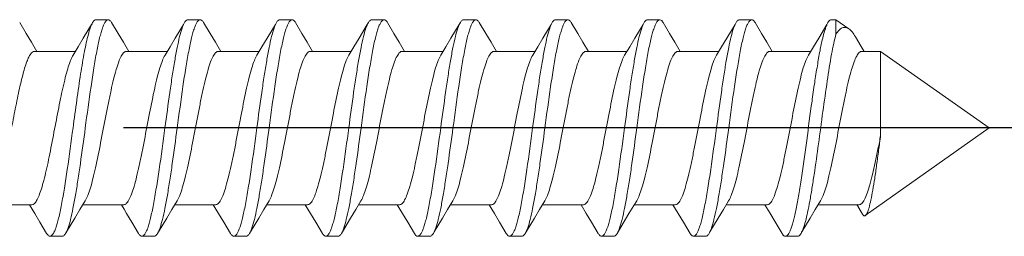
# Model space of a CAD drawing. Units: millimetres. Extents: x -220 to 220, y -307 to 307.
# Drawn here: x 155 to 171, y -13 to -10 of the extents above; entities that cross this region are included whole.
import ezdxf

# ---------------------------------------------------------------- set-up
doc = ezdxf.new("R2010")
doc.units = ezdxf.units.MM
doc.header["$LTSCALE"] = 0.5
doc.linetypes.add('CENTER', pattern=[50.8, 31.75, -6.35, 6.35, -6.35])
doc.layers.add('Layer0007', color=7, linetype='Continuous')

# ---------------------------------------------------------------- blocks, each defined once
blk = doc.blocks.new('DC_GROUP_S3239-457CG_3')
at = {"color": 3, "linetype": 'Continuous', "lineweight": 13}
for p, q in [((156.547, -12.755), (156.506, -12.686)), ((156.633, -12.898), (156.547, -12.755))]:
    blk.add_line(p, q, dxfattribs=at)
blk = doc.blocks.new('DC_GROUP_S3239-457CG_41')
at = {"color": 3, "linetype": 'Continuous', "lineweight": 13}
for p, q in [((155.84, -9.901), (155.974, -9.675)), ((155.974, -9.675), (155.992, -9.645))]:
    blk.add_line(p, q, dxfattribs=at)
blk = doc.blocks.new('DC_GROUP_S3239-457CG_43')
at = {"color": 3, "linetype": 'Continuous', "lineweight": 13}
for p, q in [((157.339, -9.901), (157.474, -9.675)), ((157.474, -9.675), (157.492, -9.645))]:
    blk.add_line(p, q, dxfattribs=at)
blk = doc.blocks.new('DC_GROUP_S3239-457CG_53')
at = {"color": 3, "linetype": 'Continuous', "lineweight": 13}
for p, q in [((155.702, -12.83), (155.567, -13.056)), ((155.567, -13.056), (155.552, -13.081))]:
    blk.add_line(p, q, dxfattribs=at)
blk = doc.blocks.new('DC_GROUP_S3239-457CG_55')
at = {"color": 3, "linetype": 'Continuous', "lineweight": 13}
for p, q in [((158.839, -9.901), (158.974, -9.675)), ((158.974, -9.675), (158.991, -9.645))]:
    blk.add_line(p, q, dxfattribs=at)
blk = doc.blocks.new('DC_GROUP_S3239-457CG_57')
at = {"color": 3, "linetype": 'Continuous', "lineweight": 13}
for p, q in [((160.339, -9.901), (160.473, -9.675)), ((160.473, -9.675), (160.491, -9.645))]:
    blk.add_line(p, q, dxfattribs=at)
blk = doc.blocks.new('DC_GROUP_S3239-457CG_59')
at = {"color": 3, "linetype": 'Continuous', "lineweight": 13}
for p, q in [((161.838, -9.901), (161.973, -9.675)), ((161.973, -9.675), (161.991, -9.645))]:
    blk.add_line(p, q, dxfattribs=at)
blk = doc.blocks.new('DC_GROUP_S3239-457CG_60')
at = {"color": 3, "linetype": 'Continuous', "lineweight": 13}
for p, q in [((163.338, -9.901), (163.473, -9.675)), ((163.473, -9.675), (163.49, -9.645))]:
    blk.add_line(p, q, dxfattribs=at)
blk = doc.blocks.new('DC_GROUP_S3239-457CG_61')
at = {"color": 3, "linetype": 'Continuous', "lineweight": 13}
for p, q in [((164.837, -9.901), (164.972, -9.675)), ((164.972, -9.675), (164.99, -9.645))]:
    blk.add_line(p, q, dxfattribs=at)
blk = doc.blocks.new('DC_GROUP_S3239-457CG_62')
at = {"color": 3, "linetype": 'Continuous', "lineweight": 13}
for p, q in [((157.201, -12.83), (157.067, -13.056)), ((157.067, -13.056), (157.052, -13.081))]:
    blk.add_line(p, q, dxfattribs=at)
blk = doc.blocks.new('DC_GROUP_S3239-457CG_64')
at = {"color": 3, "linetype": 'Continuous', "lineweight": 13}
for p, q in [((158.701, -12.83), (158.566, -13.056)), ((158.566, -13.056), (158.551, -13.081))]:
    blk.add_line(p, q, dxfattribs=at)
blk = doc.blocks.new('DC_GROUP_S3239-457CG_66')
at = {"color": 3, "linetype": 'Continuous', "lineweight": 13}
for p, q in [((160.201, -12.83), (160.066, -13.056)), ((160.066, -13.056), (160.051, -13.081))]:
    blk.add_line(p, q, dxfattribs=at)
blk = doc.blocks.new('DC_GROUP_S3239-457CG_68')
at = {"color": 3, "linetype": 'Continuous', "lineweight": 13}
for p, q in [((161.7, -12.83), (161.566, -13.056)), ((161.566, -13.056), (161.551, -13.081))]:
    blk.add_line(p, q, dxfattribs=at)
blk = doc.blocks.new('DC_GROUP_S3239-457CG_69')
at = {"color": 3, "linetype": 'Continuous', "lineweight": 13}
for p, q in [((163.2, -12.83), (163.065, -13.056)), ((163.065, -13.056), (163.05, -13.081))]:
    blk.add_line(p, q, dxfattribs=at)
blk = doc.blocks.new('DC_GROUP_S3239-457CG_70')
at = {"color": 3, "linetype": 'Continuous', "lineweight": 13}
for p, q in [((166.337, -9.901), (166.472, -9.675)), ((166.472, -9.675), (166.49, -9.645))]:
    blk.add_line(p, q, dxfattribs=at)
blk = doc.blocks.new('DC_GROUP_S3239-457CG_71')
at = {"color": 3, "linetype": 'Continuous', "lineweight": 13}
for p, q in [((167.837, -9.901), (167.972, -9.675)), ((167.972, -9.675), (167.989, -9.645))]:
    blk.add_line(p, q, dxfattribs=at)
blk = doc.blocks.new('DC_GROUP_S3239-457CG_72')
at = {"color": 3, "linetype": 'Continuous', "lineweight": 13}
for p, q in [((166.199, -12.83), (166.064, -13.056)), ((166.064, -13.056), (166.049, -13.081))]:
    blk.add_line(p, q, dxfattribs=at)
blk = doc.blocks.new('DC_GROUP_S3239-457CG_73')
at = {"color": 3, "linetype": 'Continuous', "lineweight": 13}
for p, q in [((167.699, -12.83), (167.564, -13.056)), ((167.564, -13.056), (167.549, -13.081))]:
    blk.add_line(p, q, dxfattribs=at)

msp = doc.modelspace()

# ---------------------------------------------------------------- linework, layer by layer
at = {"color": 3, "linetype": 'Continuous', "lineweight": 18}
for p, q in [((165.3, -9.645), (165.286, -9.625)), ((168.119, -9.599), (168.119, -9.835)), ((154.802, -9.645), (154.908, -9.823)), ((156.302, -9.645), (156.408, -9.823)), ((157.801, -9.645), (157.907, -9.823)), ((159.301, -9.645), (159.407, -9.823)), ((160.801, -9.645), (160.907, -9.823)), ((162.3, -9.645), (162.406, -9.823)), ((163.8, -9.645), (163.906, -9.823)), ((165.3, -9.645), (165.406, -9.823)), ((166.799, -9.645), (166.905, -9.823)), ((154.908, -9.823), (154.994, -9.967)), ((155.756, -10.04), (155.84, -9.901)), ((156.408, -9.823), (156.494, -9.967)), ((157.256, -10.04), (157.339, -9.901)), ((157.907, -9.823), (157.994, -9.967)), ((158.755, -10.04), (158.839, -9.901)), ((159.407, -9.823), (159.493, -9.967)), ((160.255, -10.04), (160.339, -9.901)), ((160.907, -9.823), (160.993, -9.967)), ((161.754, -10.04), (161.838, -9.901)), ((162.406, -9.823), (162.493, -9.967)), ((163.254, -10.04), (163.338, -9.901)), ((163.906, -9.823), (163.992, -9.967)), ((164.754, -10.04), (164.837, -9.901)), ((165.406, -9.823), (165.492, -9.967)), ((166.253, -10.04), (166.337, -9.901)), ((166.905, -9.823), (166.991, -9.967)), ((167.753, -10.04), (167.837, -9.901)), ((168.436, -9.875), (168.532, -10.036)), ((154.994, -9.967), (155.082, -10.114)), ((155.044, -10.114), (155.712, -10.114)), ((155.673, -10.177), (155.756, -10.04)), ((156.494, -9.967), (156.582, -10.114)), ((156.544, -10.114), (157.211, -10.114)), ((157.173, -10.177), (157.256, -10.04)), ((157.994, -9.967), (158.082, -10.114)), ((158.044, -10.114), (158.711, -10.114)), ((158.673, -10.177), (158.755, -10.04)), ((159.493, -9.967), (159.581, -10.114)), ((159.543, -10.114), (160.211, -10.114)), ((160.172, -10.177), (160.255, -10.04)), ((160.993, -9.967), (161.081, -10.114)), ((161.043, -10.114), (161.71, -10.114)), ((161.672, -10.177), (161.754, -10.04)), ((162.493, -9.967), (162.581, -10.114)), ((162.543, -10.114), (163.21, -10.114)), ((163.172, -10.177), (163.254, -10.04)), ((163.992, -9.967), (164.08, -10.114)), ((164.042, -10.114), (164.71, -10.114)), ((164.671, -10.177), (164.754, -10.04)), ((165.492, -9.967), (165.58, -10.114)), ((165.542, -10.114), (166.209, -10.114)), ((166.171, -10.177), (166.253, -10.04)), ((166.991, -9.967), (167.08, -10.114)), ((167.042, -10.114), (167.709, -10.114)), ((167.671, -10.177), (167.753, -10.04)), ((168.532, -10.036), (168.579, -10.114)), ((168.541, -10.114), (168.848, -10.114)), ((168.848, -11.484), (168.848, -10.114)), ((155, -12.613), (154.333, -12.613)), ((155.047, -12.755), (154.962, -12.613)), ((155.871, -12.55), (155.785, -12.691)), ((156.499, -12.613), (155.832, -12.613)), ((156.506, -12.686), (156.462, -12.613)), ((157.37, -12.55), (157.285, -12.691)), ((157.999, -12.613), (157.332, -12.613)), ((158.047, -12.755), (157.961, -12.613)), ((158.87, -12.55), (158.785, -12.691)), ((159.499, -12.613), (158.832, -12.613)), ((159.546, -12.755), (159.461, -12.613)), ((160.37, -12.55), (160.284, -12.691)), ((160.998, -12.613), (160.331, -12.613)), ((161.046, -12.755), (160.961, -12.613)), ((161.869, -12.55), (161.784, -12.691)), ((162.498, -12.613), (161.831, -12.613)), ((162.546, -12.755), (162.46, -12.613)), ((163.369, -12.55), (163.284, -12.691)), ((163.998, -12.613), (163.33, -12.613)), ((164.045, -12.755), (163.96, -12.613)), ((164.823, -12.624), (164.742, -12.759)), ((164.868, -12.55), (164.823, -12.624)), ((165.497, -12.613), (164.83, -12.613)), ((165.545, -12.755), (165.459, -12.613)), ((166.368, -12.55), (166.283, -12.691)), ((166.997, -12.613), (166.33, -12.613)), ((167.039, -12.746), (166.959, -12.613)), ((167.868, -12.55), (167.782, -12.691)), ((168.497, -12.613), (167.829, -12.613)), ((168.552, -12.767), (168.458, -12.612)), ((155.133, -12.898), (155.047, -12.755)), ((155.785, -12.691), (155.702, -12.83)), ((157.285, -12.691), (157.201, -12.83)), ((158.133, -12.898), (158.047, -12.755)), ((158.785, -12.691), (158.701, -12.83)), ((159.632, -12.898), (159.546, -12.755)), ((160.284, -12.691), (160.201, -12.83)), ((161.132, -12.898), (161.046, -12.755)), ((161.784, -12.691), (161.7, -12.83)), ((162.632, -12.898), (162.546, -12.755)), ((163.284, -12.691), (163.2, -12.83)), ((164.131, -12.898), (164.045, -12.755)), ((164.742, -12.759), (164.611, -12.978)), ((165.631, -12.898), (165.545, -12.755)), ((166.283, -12.691), (166.199, -12.83)), ((167.127, -12.892), (167.039, -12.746)), ((167.782, -12.691), (167.699, -12.83)), ((155.242, -13.081), (155.133, -12.898)), ((156.742, -13.081), (156.633, -12.898)), ((158.241, -13.081), (158.133, -12.898)), ((159.741, -13.081), (159.632, -12.898)), ((161.241, -13.081), (161.132, -12.898)), ((162.74, -13.081), (162.632, -12.898)), ((164.24, -13.081), (164.131, -12.898)), ((164.611, -12.978), (164.55, -13.081)), ((165.74, -13.081), (165.631, -12.898)), ((167.239, -13.081), (167.127, -12.892)), ((161.241, -13.081), (161.254, -13.101))]:
    msp.add_line(p, q, dxfattribs=at)
at = {"color": 9, "linetype": 'CENTER', "lineweight": 25}
msp.add_line((172.369, -11.363), (138.504, -11.363), dxfattribs=at)
at = {"color": 3, "linetype": 'Continuous', "lineweight": 18}
for points, knots in [([(156.247, -9.599), (156.228, -9.599), (156.199, -9.63), (156.174, -9.678), (156.151, -9.737), (156.128, -9.811), (156.105, -9.9), (156.082, -10.003), (156.049, -10.165), (156.01, -10.395), (155.946, -10.811), (155.902, -11.138), (155.872, -11.363)], [0, 0, 0, 0, 0.031692, 0.058086, 0.092535, 0.135092, 0.185544, 0.243508, 0.308515, 0.457275, 0.626395, 1, 1, 1, 1]), ([(155.992, -9.645), (155.996, -9.638), (156.009, -9.618), (156.031, -9.599), (156.047, -9.599)], [0, 0, 0, 0, 0.334187, 1, 1, 1, 1]), ([(156.302, -9.645), (156.298, -9.638), (156.285, -9.618), (156.263, -9.599), (156.247, -9.599)], [0, 0, 0, 0, 0.334096, 1, 1, 1, 1]), ([(157.747, -9.599), (157.727, -9.599), (157.698, -9.63), (157.674, -9.678), (157.65, -9.738), (157.627, -9.811), (157.604, -9.9), (157.581, -10.003), (157.549, -10.165), (157.509, -10.395), (157.446, -10.811), (157.402, -11.138), (157.372, -11.363)], [0, 0, 0, 0, 0.031699, 0.058095, 0.092548, 0.135105, 0.18556, 0.243525, 0.308534, 0.4573, 0.626421, 1, 1, 1, 1]), ([(157.492, -9.645), (157.496, -9.638), (157.509, -9.618), (157.53, -9.599), (157.547, -9.599)], [0, 0, 0, 0, 0.334168, 1, 1, 1, 1]), ([(157.801, -9.645), (157.797, -9.638), (157.784, -9.618), (157.763, -9.599), (157.747, -9.599)], [0, 0, 0, 0, 0.334153, 1, 1, 1, 1]), ([(159.246, -9.599), (159.227, -9.599), (159.198, -9.63), (159.173, -9.678), (159.15, -9.738), (159.127, -9.811), (159.104, -9.9), (159.081, -10.003), (159.048, -10.165), (159.009, -10.395), (158.946, -10.811), (158.902, -11.138), (158.871, -11.363)], [0, 0, 0, 0, 0.031697, 0.05809, 0.092539, 0.135091, 0.185536, 0.243494, 0.308497, 0.45726, 0.626388, 1, 1, 1, 1]), ([(158.991, -9.645), (158.995, -9.638), (159.008, -9.618), (159.03, -9.599), (159.046, -9.599)], [0, 0, 0, 0, 0.334117, 1, 1, 1, 1]), ([(159.301, -9.645), (159.297, -9.638), (159.284, -9.618), (159.262, -9.599), (159.246, -9.599)], [0, 0, 0, 0, 0.33414, 1, 1, 1, 1]), ([(160.746, -9.599), (160.727, -9.599), (160.698, -9.63), (160.673, -9.678), (160.65, -9.737), (160.627, -9.811), (160.604, -9.9), (160.58, -10.003), (160.548, -10.165), (160.509, -10.395), (160.445, -10.811), (160.401, -11.138), (160.371, -11.363)], [0, 0, 0, 0, 0.031693, 0.058087, 0.092537, 0.135094, 0.185547, 0.243512, 0.30852, 0.45728, 0.626398, 1, 1, 1, 1]), ([(160.491, -9.645), (160.495, -9.638), (160.508, -9.618), (160.53, -9.599), (160.546, -9.599)], [0, 0, 0, 0, 0.334121, 1, 1, 1, 1]), ([(160.801, -9.645), (160.797, -9.638), (160.784, -9.618), (160.762, -9.599), (160.746, -9.599)], [0, 0, 0, 0, 0.334105, 1, 1, 1, 1]), ([(162.245, -9.599), (162.226, -9.599), (162.197, -9.63), (162.173, -9.678), (162.149, -9.738), (162.126, -9.811), (162.103, -9.9), (162.08, -10.003), (162.048, -10.165), (162.008, -10.395), (161.945, -10.811), (161.901, -11.138), (161.871, -11.363)], [0, 0, 0, 0, 0.0317, 0.058096, 0.092549, 0.135105, 0.185559, 0.243523, 0.308532, 0.457298, 0.62642, 1, 1, 1, 1]), ([(161.991, -9.645), (161.995, -9.638), (162.008, -9.618), (162.029, -9.599), (162.046, -9.599)], [0, 0, 0, 0, 0.334163, 1, 1, 1, 1]), ([(162.3, -9.645), (162.296, -9.638), (162.283, -9.618), (162.262, -9.599), (162.245, -9.599)], [0, 0, 0, 0, 0.334161, 1, 1, 1, 1]), ([(163.745, -9.599), (163.726, -9.599), (163.697, -9.63), (163.672, -9.678), (163.649, -9.738), (163.626, -9.811), (163.603, -9.9), (163.58, -10.003), (163.547, -10.165), (163.508, -10.395), (163.445, -10.811), (163.401, -11.138), (163.37, -11.363)], [0, 0, 0, 0, 0.031696, 0.05809, 0.09254, 0.135092, 0.185537, 0.243495, 0.308498, 0.457261, 0.626389, 1, 1, 1, 1]), ([(163.49, -9.645), (163.494, -9.638), (163.507, -9.618), (163.529, -9.599), (163.545, -9.599)], [0, 0, 0, 0, 0.334107, 1, 1, 1, 1]), ([(163.8, -9.645), (163.796, -9.638), (163.783, -9.618), (163.761, -9.599), (163.745, -9.599)], [0, 0, 0, 0, 0.334133, 1, 1, 1, 1]), ([(165.245, -9.599), (165.226, -9.599), (165.197, -9.63), (165.172, -9.678), (165.149, -9.737), (165.126, -9.811), (165.103, -9.9), (165.079, -10.003), (165.047, -10.165), (165.008, -10.395), (164.944, -10.811), (164.9, -11.138), (164.87, -11.363)], [0, 0, 0, 0, 0.031678, 0.058057, 0.092503, 0.135048, 0.185498, 0.243461, 0.308467, 0.45723, 0.626365, 1, 1, 1, 1]), ([(164.99, -9.645), (164.994, -9.638), (165.007, -9.618), (165.029, -9.599), (165.045, -9.599)], [0, 0, 0, 0, 0.334128, 1, 1, 1, 1]), ([(165.286, -9.625), (165.283, -9.621), (165.272, -9.609), (165.256, -9.599), (165.245, -9.599)], [0, 0, 0, 0, 0.310665, 1, 1, 1, 1]), ([(166.744, -9.599), (166.725, -9.599), (166.696, -9.63), (166.671, -9.678), (166.648, -9.738), (166.625, -9.811), (166.602, -9.9), (166.579, -10.003), (166.547, -10.165), (166.507, -10.395), (166.444, -10.811), (166.4, -11.138), (166.369, -11.363)], [0, 0, 0, 0, 0.031701, 0.058096, 0.092548, 0.135104, 0.185557, 0.24352, 0.308528, 0.457293, 0.626417, 1, 1, 1, 1]), ([(166.49, -9.645), (166.494, -9.638), (166.507, -9.618), (166.528, -9.599), (166.545, -9.599)], [0, 0, 0, 0, 0.334205, 1, 1, 1, 1]), ([(166.799, -9.645), (166.795, -9.638), (166.782, -9.618), (166.761, -9.599), (166.744, -9.599)], [0, 0, 0, 0, 0.334167, 1, 1, 1, 1]), ([(168.044, -9.599), (168.039, -9.599), (168.026, -9.602), (168.007, -9.618), (167.995, -9.635), (167.989, -9.645)], [0, 0, 0, 0, 0.187914, 0.531365, 1, 1, 1, 1]), ([(155.922, -9.835), (155.932, -9.797), (155.952, -9.732), (155.978, -9.669), (155.992, -9.645)], [0, 0, 0, 0, 0.581223, 1, 1, 1, 1]), ([(157.172, -11.363), (157.198, -11.17), (157.236, -10.886), (157.29, -10.521), (157.329, -10.277), (157.368, -10.063), (157.407, -9.886), (157.445, -9.749), (157.475, -9.674), (157.492, -9.645)], [0, 0, 0, 0, 0.334451, 0.490125, 0.632386, 0.757363, 0.861794, 0.943151, 1, 1, 1, 1]), ([(158.671, -11.363), (158.697, -11.17), (158.736, -10.886), (158.79, -10.521), (158.829, -10.277), (158.868, -10.063), (158.906, -9.886), (158.945, -9.749), (158.974, -9.674), (158.991, -9.645)], [0, 0, 0, 0, 0.334441, 0.490114, 0.632384, 0.757367, 0.861799, 0.943152, 1, 1, 1, 1]), ([(160.171, -11.363), (160.197, -11.17), (160.235, -10.886), (160.289, -10.521), (160.328, -10.277), (160.367, -10.063), (160.406, -9.886), (160.444, -9.749), (160.474, -9.674), (160.491, -9.645)], [0, 0, 0, 0, 0.334464, 0.490149, 0.632418, 0.757394, 0.861814, 0.943156, 1, 1, 1, 1]), ([(161.671, -11.363), (161.697, -11.17), (161.735, -10.886), (161.789, -10.521), (161.828, -10.277), (161.867, -10.063), (161.906, -9.886), (161.944, -9.749), (161.974, -9.674), (161.991, -9.645)], [0, 0, 0, 0, 0.33445, 0.490122, 0.632381, 0.757361, 0.861793, 0.94315, 1, 1, 1, 1]), ([(163.17, -11.363), (163.196, -11.17), (163.235, -10.886), (163.288, -10.521), (163.328, -10.277), (163.367, -10.063), (163.405, -9.886), (163.444, -9.749), (163.473, -9.674), (163.49, -9.645)], [0, 0, 0, 0, 0.334443, 0.490119, 0.63239, 0.757372, 0.861802, 0.943154, 1, 1, 1, 1]), ([(164.67, -11.363), (164.696, -11.17), (164.734, -10.886), (164.788, -10.521), (164.827, -10.277), (164.866, -10.063), (164.905, -9.886), (164.943, -9.749), (164.973, -9.674), (164.99, -9.645)], [0, 0, 0, 0, 0.334463, 0.490148, 0.632416, 0.757392, 0.861812, 0.943155, 1, 1, 1, 1]), ([(166.17, -11.363), (166.196, -11.17), (166.234, -10.886), (166.288, -10.521), (166.327, -10.277), (166.366, -10.063), (166.405, -9.886), (166.443, -9.749), (166.473, -9.674), (166.49, -9.645)], [0, 0, 0, 0, 0.33445, 0.490126, 0.632387, 0.757366, 0.861798, 0.943149, 1, 1, 1, 1]), ([(167.989, -9.645), (167.981, -9.659), (167.965, -9.692), (167.934, -9.777), (167.897, -9.916), (167.855, -10.117), (167.813, -10.359), (167.77, -10.634), (167.712, -11.04), (167.643, -11.557), (167.573, -12.064), (167.514, -12.435), (167.478, -12.637), (167.448, -12.778), (167.426, -12.868), (167.405, -12.945), (167.383, -13.008), (167.362, -13.059), (167.339, -13.102), (167.312, -13.128), (167.294, -13.128)], [0, 0, 0, 0, 0.013632, 0.030821, 0.075707, 0.133703, 0.203112, 0.281762, 0.367139, 0.546918, 0.719352, 0.795788, 0.862372, 0.891312, 0.917049, 0.939415, 0.958279, 0.97358, 0.985381, 1, 1, 1, 1]), ([(168.33, -9.748), (168.314, -9.736), (168.287, -9.723), (168.248, -9.723), (168.21, -9.734), (168.163, -9.771), (168.134, -9.812), (168.119, -9.835)], [0, 0, 0, 0, 0.226505, 0.328929, 0.434286, 0.680061, 1, 1, 1, 1]), ([(168.436, -9.875), (168.42, -9.848), (168.389, -9.802), (168.35, -9.761), (168.33, -9.748)], [0, 0, 0, 0, 0.564276, 1, 1, 1, 1]), ([(155.672, -11.363), (155.693, -11.211), (155.732, -10.917), (155.792, -10.5), (155.852, -10.142), (155.897, -9.927), (155.922, -9.835)], [0, 0, 0, 0, 0.297572, 0.575229, 0.814547, 1, 1, 1, 1]), ([(167.549, -13.081), (167.564, -13.056), (167.59, -12.992), (167.625, -12.877), (167.659, -12.728), (167.694, -12.549), (167.729, -12.344), (167.777, -12.032), (167.836, -11.614), (167.904, -11.104), (167.972, -10.617), (168.031, -10.246), (168.08, -9.993), (168.106, -9.884), (168.119, -9.835)], [0, 0, 0, 0, 0.026234, 0.062814, 0.109294, 0.164822, 0.228263, 0.298269, 0.451837, 0.612252, 0.76559, 0.898586, 0.953847, 1, 1, 1, 1]), ([(154.92, -10.281), (154.929, -10.256), (154.947, -10.213), (154.981, -10.152), (155.019, -10.113), (155.044, -10.114)], [0, 0, 0, 0, 0.365139, 0.649161, 1, 1, 1, 1]), ([(155.871, -12.55), (155.887, -12.522), (155.918, -12.453), (155.959, -12.332), (156, -12.181), (156.057, -11.936), (156.126, -11.594), (156.192, -11.239), (156.248, -10.955), (156.29, -10.756), (156.331, -10.576), (156.372, -10.421), (156.413, -10.294), (156.448, -10.208), (156.479, -10.159), (156.5, -10.134), (156.521, -10.118), (156.537, -10.114), (156.544, -10.114)], [0, 0, 0, 0, 0.037907, 0.088165, 0.149754, 0.221058, 0.384391, 0.559049, 0.644133, 0.724316, 0.797235, 0.860796, 0.913291, 0.953566, 0.969029, 0.981544, 0.991551, 1, 1, 1, 1]), ([(157.37, -12.55), (157.387, -12.522), (157.418, -12.453), (157.459, -12.332), (157.5, -12.181), (157.557, -11.936), (157.625, -11.594), (157.692, -11.239), (157.748, -10.955), (157.789, -10.756), (157.83, -10.576), (157.871, -10.421), (157.912, -10.294), (157.948, -10.208), (157.978, -10.159), (157.999, -10.134), (158.021, -10.118), (158.037, -10.114), (158.044, -10.114)], [0, 0, 0, 0, 0.037901, 0.08816, 0.149754, 0.221056, 0.38439, 0.559048, 0.644133, 0.724314, 0.797234, 0.860798, 0.913291, 0.953563, 0.969029, 0.981547, 0.99155, 1, 1, 1, 1]), ([(158.87, -12.55), (158.887, -12.522), (158.918, -12.453), (158.958, -12.332), (158.999, -12.181), (159.057, -11.936), (159.125, -11.594), (159.192, -11.239), (159.248, -10.955), (159.289, -10.756), (159.33, -10.576), (159.371, -10.421), (159.412, -10.294), (159.448, -10.208), (159.478, -10.159), (159.499, -10.134), (159.52, -10.118), (159.536, -10.114), (159.543, -10.114)], [0, 0, 0, 0, 0.037905, 0.088158, 0.149752, 0.221058, 0.384388, 0.559047, 0.644133, 0.724315, 0.797232, 0.860797, 0.913294, 0.953563, 0.969032, 0.981544, 0.991549, 1, 1, 1, 1]), ([(160.37, -12.55), (160.386, -12.522), (160.417, -12.453), (160.458, -12.332), (160.499, -12.181), (160.556, -11.936), (160.625, -11.594), (160.691, -11.239), (160.747, -10.955), (160.789, -10.756), (160.83, -10.576), (160.871, -10.421), (160.911, -10.294), (160.947, -10.208), (160.978, -10.159), (160.999, -10.134), (161.02, -10.118), (161.036, -10.114), (161.043, -10.114)], [0, 0, 0, 0, 0.037908, 0.088164, 0.149754, 0.221059, 0.38439, 0.559049, 0.644133, 0.724316, 0.797235, 0.860795, 0.913292, 0.953566, 0.969029, 0.981544, 0.991551, 1, 1, 1, 1]), ([(161.869, -12.55), (161.886, -12.522), (161.917, -12.453), (161.957, -12.332), (161.998, -12.181), (162.056, -11.936), (162.124, -11.594), (162.191, -11.239), (162.247, -10.955), (162.288, -10.756), (162.329, -10.576), (162.37, -10.421), (162.411, -10.294), (162.447, -10.208), (162.477, -10.159), (162.498, -10.134), (162.52, -10.118), (162.536, -10.114), (162.543, -10.114)], [0, 0, 0, 0, 0.037902, 0.088161, 0.149754, 0.221056, 0.38439, 0.559049, 0.644133, 0.724314, 0.797235, 0.860798, 0.91329, 0.953564, 0.969029, 0.981547, 0.99155, 1, 1, 1, 1]), ([(163.369, -12.55), (163.386, -12.522), (163.417, -12.453), (163.457, -12.332), (163.498, -12.181), (163.556, -11.936), (163.624, -11.594), (163.691, -11.239), (163.746, -10.955), (163.788, -10.756), (163.829, -10.576), (163.87, -10.421), (163.911, -10.294), (163.947, -10.208), (163.977, -10.159), (163.998, -10.134), (164.019, -10.118), (164.035, -10.114), (164.042, -10.114)], [0, 0, 0, 0, 0.037904, 0.088158, 0.149752, 0.221057, 0.384388, 0.559047, 0.644133, 0.724315, 0.797232, 0.860797, 0.913293, 0.953562, 0.969032, 0.981545, 0.991549, 1, 1, 1, 1]), ([(164.868, -12.55), (164.885, -12.522), (164.916, -12.453), (164.957, -12.332), (164.998, -12.181), (165.055, -11.936), (165.124, -11.594), (165.19, -11.239), (165.246, -10.955), (165.287, -10.756), (165.329, -10.576), (165.37, -10.421), (165.41, -10.294), (165.446, -10.208), (165.477, -10.159), (165.498, -10.134), (165.519, -10.118), (165.535, -10.114), (165.542, -10.114)], [0, 0, 0, 0, 0.037907, 0.088161, 0.149749, 0.221052, 0.384379, 0.559034, 0.644117, 0.7243, 0.797218, 0.86078, 0.913279, 0.953555, 0.969021, 0.981536, 0.991545, 1, 1, 1, 1]), ([(166.368, -12.55), (166.385, -12.522), (166.416, -12.453), (166.456, -12.332), (166.497, -12.181), (166.555, -11.936), (166.623, -11.594), (166.69, -11.239), (166.746, -10.955), (166.787, -10.756), (166.828, -10.576), (166.869, -10.421), (166.91, -10.294), (166.946, -10.208), (166.976, -10.159), (166.997, -10.134), (167.019, -10.118), (167.034, -10.114), (167.042, -10.114)], [0, 0, 0, 0, 0.037902, 0.088158, 0.149753, 0.221057, 0.384389, 0.559047, 0.644133, 0.724314, 0.797232, 0.860798, 0.913293, 0.953562, 0.969032, 0.981544, 0.991549, 1, 1, 1, 1]), ([(167.868, -12.55), (167.885, -12.522), (167.915, -12.453), (167.956, -12.332), (167.997, -12.181), (168.055, -11.936), (168.123, -11.594), (168.19, -11.239), (168.245, -10.955), (168.287, -10.756), (168.328, -10.576), (168.369, -10.421), (168.41, -10.294), (168.446, -10.208), (168.476, -10.159), (168.497, -10.134), (168.518, -10.118), (168.534, -10.114), (168.541, -10.114)], [0, 0, 0, 0, 0.037904, 0.088163, 0.149755, 0.221057, 0.384391, 0.559049, 0.644133, 0.724315, 0.797235, 0.860798, 0.913291, 0.953564, 0.969029, 0.981547, 0.99155, 1, 1, 1, 1]), ([(155.625, -10.281), (155.629, -10.271), (155.643, -10.235), (155.659, -10.2), (155.673, -10.177)], [0, 0, 0, 0, 0.284592, 1, 1, 1, 1]), ([(156.499, -12.613), (156.507, -12.613), (156.522, -12.609), (156.544, -12.593), (156.565, -12.568), (156.595, -12.518), (156.631, -12.433), (156.672, -12.306), (156.713, -12.15), (156.754, -11.97), (156.795, -11.771), (156.851, -11.487), (156.918, -11.133), (156.986, -10.791), (157.044, -10.545), (157.085, -10.394), (157.125, -10.273), (157.156, -10.204), (157.173, -10.177)], [0, 0, 0, 0, 0.008449, 0.018457, 0.030969, 0.046435, 0.086707, 0.139205, 0.202766, 0.275683, 0.355867, 0.440951, 0.61561, 0.778941, 0.850247, 0.911838, 0.962093, 1, 1, 1, 1]), ([(157.999, -12.613), (158.006, -12.613), (158.022, -12.609), (158.044, -12.593), (158.064, -12.568), (158.095, -12.518), (158.131, -12.433), (158.171, -12.306), (158.212, -12.15), (158.254, -11.97), (158.295, -11.771), (158.351, -11.487), (158.417, -11.133), (158.486, -10.791), (158.543, -10.545), (158.584, -10.394), (158.625, -10.273), (158.656, -10.204), (158.673, -10.177)], [0, 0, 0, 0, 0.008451, 0.018455, 0.030969, 0.046438, 0.086708, 0.139202, 0.202768, 0.275686, 0.355867, 0.440953, 0.615611, 0.778943, 0.850247, 0.911842, 0.962097, 1, 1, 1, 1]), ([(159.499, -12.613), (159.506, -12.613), (159.522, -12.609), (159.543, -12.593), (159.564, -12.568), (159.594, -12.518), (159.63, -12.433), (159.671, -12.306), (159.712, -12.15), (159.753, -11.97), (159.795, -11.771), (159.85, -11.487), (159.917, -11.133), (159.985, -10.791), (160.043, -10.545), (160.084, -10.394), (160.125, -10.273), (160.156, -10.204), (160.172, -10.177)], [0, 0, 0, 0, 0.00845, 0.018453, 0.030971, 0.046435, 0.08671, 0.139203, 0.202764, 0.275685, 0.355867, 0.440951, 0.615609, 0.778943, 0.850245, 0.911837, 0.962097, 1, 1, 1, 1]), ([(160.998, -12.613), (161.006, -12.613), (161.021, -12.609), (161.043, -12.593), (161.064, -12.568), (161.094, -12.518), (161.13, -12.433), (161.171, -12.306), (161.212, -12.15), (161.253, -11.97), (161.294, -11.771), (161.35, -11.487), (161.417, -11.133), (161.485, -10.791), (161.543, -10.545), (161.584, -10.394), (161.624, -10.273), (161.655, -10.204), (161.672, -10.177)], [0, 0, 0, 0, 0.008455, 0.018464, 0.030979, 0.046445, 0.086721, 0.13922, 0.202782, 0.2757, 0.355883, 0.440966, 0.615621, 0.778947, 0.850251, 0.911839, 0.962093, 1, 1, 1, 1]), ([(162.498, -12.613), (162.505, -12.613), (162.521, -12.609), (162.543, -12.593), (162.563, -12.568), (162.594, -12.518), (162.63, -12.433), (162.67, -12.306), (162.711, -12.15), (162.753, -11.97), (162.794, -11.771), (162.85, -11.487), (162.916, -11.133), (162.985, -10.791), (163.042, -10.545), (163.083, -10.394), (163.124, -10.273), (163.155, -10.204), (163.172, -10.177)], [0, 0, 0, 0, 0.008451, 0.018455, 0.030968, 0.046438, 0.086707, 0.139203, 0.202768, 0.275685, 0.355867, 0.440953, 0.615611, 0.778943, 0.850247, 0.911842, 0.962096, 1, 1, 1, 1]), ([(163.998, -12.613), (164.005, -12.613), (164.021, -12.609), (164.042, -12.593), (164.063, -12.568), (164.093, -12.518), (164.129, -12.433), (164.17, -12.306), (164.211, -12.15), (164.252, -11.97), (164.294, -11.771), (164.349, -11.487), (164.416, -11.133), (164.484, -10.791), (164.542, -10.545), (164.583, -10.394), (164.624, -10.273), (164.655, -10.204), (164.671, -10.177)], [0, 0, 0, 0, 0.00845, 0.018453, 0.030971, 0.046436, 0.08671, 0.139202, 0.202765, 0.275686, 0.355867, 0.440951, 0.61561, 0.778944, 0.850246, 0.911839, 0.962098, 1, 1, 1, 1]), ([(165.497, -12.613), (165.505, -12.613), (165.52, -12.609), (165.542, -12.593), (165.563, -12.568), (165.593, -12.518), (165.629, -12.433), (165.67, -12.306), (165.711, -12.15), (165.752, -11.97), (165.793, -11.771), (165.849, -11.487), (165.916, -11.133), (165.984, -10.791), (166.042, -10.545), (166.083, -10.394), (166.123, -10.273), (166.154, -10.204), (166.171, -10.177)], [0, 0, 0, 0, 0.008449, 0.018456, 0.030971, 0.046434, 0.086708, 0.139205, 0.202765, 0.275683, 0.355867, 0.440951, 0.615609, 0.778941, 0.850246, 0.911836, 0.962092, 1, 1, 1, 1]), ([(166.997, -12.613), (167.004, -12.613), (167.02, -12.609), (167.041, -12.593), (167.062, -12.568), (167.093, -12.518), (167.129, -12.433), (167.169, -12.306), (167.21, -12.15), (167.252, -11.97), (167.293, -11.771), (167.349, -11.487), (167.415, -11.133), (167.484, -10.791), (167.541, -10.545), (167.582, -10.394), (167.623, -10.273), (167.654, -10.204), (167.671, -10.177)], [0, 0, 0, 0, 0.008451, 0.018454, 0.03097, 0.046437, 0.086709, 0.139201, 0.202766, 0.275685, 0.355866, 0.440951, 0.615609, 0.778943, 0.850245, 0.911838, 0.962097, 1, 1, 1, 1]), ([(154.371, -12.55), (154.384, -12.528), (154.409, -12.475), (154.458, -12.341), (154.515, -12.126), (154.58, -11.825), (154.646, -11.487), (154.712, -11.139), (154.778, -10.809), (154.843, -10.524), (154.892, -10.353), (154.92, -10.281)], [0, 0, 0, 0, 0.032725, 0.074487, 0.182881, 0.317893, 0.469182, 0.624851, 0.772605, 0.900866, 1, 1, 1, 1]), ([(155, -12.613), (155.014, -12.613), (155.037, -12.601), (155.06, -12.574), (155.089, -12.531), (155.122, -12.457), (155.16, -12.347), (155.198, -12.211), (155.236, -12.052), (155.275, -11.875), (155.327, -11.616), (155.39, -11.284), (155.464, -10.901), (155.528, -10.606), (155.582, -10.405), (155.61, -10.319), (155.625, -10.281)], [0, 0, 0, 0, 0.017399, 0.029078, 0.043356, 0.080288, 0.128372, 0.186805, 0.254278, 0.329152, 0.409552, 0.578611, 0.744181, 0.889394, 0.949776, 1, 1, 1, 1]), ([(155.297, -13.128), (155.316, -13.128), (155.345, -13.096), (155.37, -13.048), (155.393, -12.989), (155.416, -12.915), (155.439, -12.826), (155.462, -12.723), (155.495, -12.561), (155.534, -12.331), (155.597, -11.916), (155.642, -11.588), (155.672, -11.363)], [0, 0, 0, 0, 0.031701, 0.058095, 0.092546, 0.135101, 0.185551, 0.243512, 0.308519, 0.457284, 0.62641, 1, 1, 1, 1]), ([(155.872, -11.363), (155.846, -11.557), (155.807, -11.84), (155.754, -12.206), (155.714, -12.45), (155.675, -12.663), (155.637, -12.841), (155.599, -12.977), (155.569, -13.053), (155.552, -13.081)], [0, 0, 0, 0, 0.334449, 0.49012, 0.632379, 0.757359, 0.861792, 0.94315, 1, 1, 1, 1]), ([(156.797, -13.128), (156.816, -13.128), (156.845, -13.096), (156.87, -13.048), (156.893, -12.989), (156.916, -12.915), (156.939, -12.826), (156.962, -12.723), (156.995, -12.561), (157.034, -12.331), (157.097, -11.916), (157.141, -11.588), (157.172, -11.363)], [0, 0, 0, 0, 0.031694, 0.058088, 0.092539, 0.135097, 0.185551, 0.243516, 0.308525, 0.457285, 0.626401, 1, 1, 1, 1]), ([(157.372, -11.363), (157.345, -11.557), (157.307, -11.84), (157.253, -12.206), (157.214, -12.45), (157.175, -12.663), (157.136, -12.841), (157.098, -12.977), (157.069, -13.053), (157.052, -13.081)], [0, 0, 0, 0, 0.33446, 0.490144, 0.632412, 0.757387, 0.861808, 0.943154, 1, 1, 1, 1]), ([(158.296, -13.128), (158.316, -13.128), (158.345, -13.096), (158.369, -13.048), (158.393, -12.989), (158.415, -12.915), (158.439, -12.826), (158.462, -12.723), (158.494, -12.561), (158.534, -12.332), (158.597, -11.916), (158.641, -11.588), (158.671, -11.363)], [0, 0, 0, 0, 0.031696, 0.058091, 0.09254, 0.135094, 0.185541, 0.243499, 0.308502, 0.457264, 0.626391, 1, 1, 1, 1]), ([(158.871, -11.363), (158.845, -11.557), (158.807, -11.84), (158.753, -12.206), (158.714, -12.45), (158.675, -12.663), (158.636, -12.841), (158.598, -12.977), (158.568, -13.053), (158.551, -13.081)], [0, 0, 0, 0, 0.334448, 0.490128, 0.6324, 0.757381, 0.861808, 0.943157, 1, 1, 1, 1]), ([(159.796, -13.128), (159.815, -13.128), (159.844, -13.096), (159.869, -13.048), (159.892, -12.989), (159.915, -12.915), (159.938, -12.826), (159.961, -12.723), (159.994, -12.561), (160.033, -12.331), (160.096, -11.916), (160.14, -11.588), (160.171, -11.363)], [0, 0, 0, 0, 0.031701, 0.058096, 0.092547, 0.135103, 0.185555, 0.243517, 0.308525, 0.45729, 0.626415, 1, 1, 1, 1]), ([(160.371, -11.363), (160.345, -11.557), (160.306, -11.84), (160.253, -12.206), (160.213, -12.45), (160.174, -12.663), (160.136, -12.841), (160.097, -12.977), (160.068, -13.053), (160.051, -13.081)], [0, 0, 0, 0, 0.334449, 0.490125, 0.632385, 0.757365, 0.861798, 0.943149, 1, 1, 1, 1]), ([(161.296, -13.128), (161.315, -13.128), (161.344, -13.097), (161.369, -13.048), (161.392, -12.989), (161.415, -12.915), (161.438, -12.826), (161.461, -12.723), (161.493, -12.561), (161.533, -12.332), (161.596, -11.916), (161.64, -11.588), (161.671, -11.363)], [0, 0, 0, 0, 0.031674, 0.058051, 0.092495, 0.135039, 0.185488, 0.24345, 0.308457, 0.457221, 0.626358, 1, 1, 1, 1]), ([(161.871, -11.363), (161.844, -11.557), (161.806, -11.84), (161.752, -12.206), (161.713, -12.45), (161.674, -12.663), (161.635, -12.841), (161.597, -12.977), (161.567, -13.053), (161.551, -13.081)], [0, 0, 0, 0, 0.334462, 0.490147, 0.632415, 0.757391, 0.861811, 0.943155, 1, 1, 1, 1]), ([(162.795, -13.128), (162.815, -13.128), (162.844, -13.096), (162.868, -13.048), (162.892, -12.989), (162.914, -12.915), (162.938, -12.826), (162.961, -12.723), (162.993, -12.561), (163.033, -12.332), (163.096, -11.916), (163.14, -11.588), (163.17, -11.363)], [0, 0, 0, 0, 0.031696, 0.058091, 0.09254, 0.135093, 0.185538, 0.243496, 0.3085, 0.457262, 0.62639, 1, 1, 1, 1]), ([(163.37, -11.363), (163.344, -11.557), (163.306, -11.84), (163.252, -12.206), (163.213, -12.45), (163.174, -12.663), (163.135, -12.841), (163.097, -12.977), (163.067, -13.053), (163.05, -13.081)], [0, 0, 0, 0, 0.334444, 0.490122, 0.632393, 0.757375, 0.861805, 0.943155, 1, 1, 1, 1]), ([(164.295, -13.128), (164.314, -13.128), (164.343, -13.096), (164.368, -13.048), (164.391, -12.989), (164.414, -12.915), (164.437, -12.826), (164.46, -12.723), (164.493, -12.561), (164.532, -12.331), (164.595, -11.916), (164.639, -11.588), (164.67, -11.363)], [0, 0, 0, 0, 0.031701, 0.058096, 0.092548, 0.135105, 0.185558, 0.243522, 0.30853, 0.457296, 0.626419, 1, 1, 1, 1]), ([(164.87, -11.363), (164.844, -11.557), (164.805, -11.84), (164.752, -12.206), (164.712, -12.45), (164.673, -12.663), (164.635, -12.841), (164.596, -12.977), (164.567, -13.053), (164.55, -13.081)], [0, 0, 0, 0, 0.334449, 0.490121, 0.63238, 0.75736, 0.861793, 0.94315, 1, 1, 1, 1]), ([(165.795, -13.128), (165.814, -13.128), (165.843, -13.096), (165.868, -13.048), (165.891, -12.989), (165.914, -12.915), (165.937, -12.826), (165.96, -12.723), (165.992, -12.561), (166.032, -12.331), (166.095, -11.916), (166.139, -11.588), (166.17, -11.363)], [0, 0, 0, 0, 0.031693, 0.058088, 0.092539, 0.135096, 0.18555, 0.243514, 0.308524, 0.457284, 0.6264, 1, 1, 1, 1]), ([(166.369, -11.363), (166.343, -11.557), (166.305, -11.84), (166.251, -12.206), (166.212, -12.45), (166.173, -12.663), (166.134, -12.841), (166.096, -12.977), (166.066, -13.053), (166.049, -13.081)], [0, 0, 0, 0, 0.334463, 0.490148, 0.632418, 0.757394, 0.861813, 0.943156, 1, 1, 1, 1]), ([(168.497, -12.613), (168.504, -12.613), (168.521, -12.608), (168.543, -12.591), (168.565, -12.564), (168.597, -12.51), (168.634, -12.417), (168.677, -12.279), (168.719, -12.111), (168.762, -11.918), (168.806, -11.707), (168.834, -11.56), (168.848, -11.484)], [0, 0, 0, 0, 0.018748, 0.041212, 0.069599, 0.104895, 0.19709, 0.317275, 0.462427, 0.628151, 0.809364, 1, 1, 1, 1]), ([(168.599, -12.789), (168.604, -12.785), (168.616, -12.772), (168.638, -12.73), (168.663, -12.651), (168.692, -12.527), (168.722, -12.367), (168.753, -12.176), (168.784, -11.96), (168.816, -11.727), (168.837, -11.566), (168.848, -11.484)], [0, 0, 0, 0, 0.016138, 0.038833, 0.105871, 0.201821, 0.324631, 0.470883, 0.636001, 0.81452, 1, 1, 1, 1]), ([(168.552, -12.767), (168.555, -12.773), (168.562, -12.782), (168.574, -12.793), (168.587, -12.796), (168.595, -12.792), (168.599, -12.789)], [0, 0, 0, 0, 0.332735, 0.582402, 0.784054, 1, 1, 1, 1]), ([(155.242, -13.081), (155.246, -13.088), (155.259, -13.108), (155.281, -13.128), (155.297, -13.128)], [0, 0, 0, 0, 0.334172, 1, 1, 1, 1]), ([(155.552, -13.081), (155.548, -13.088), (155.535, -13.108), (155.513, -13.128), (155.497, -13.128)], [0, 0, 0, 0, 0.334156, 1, 1, 1, 1]), ([(156.742, -13.081), (156.746, -13.088), (156.759, -13.108), (156.78, -13.128), (156.797, -13.128)], [0, 0, 0, 0, 0.334113, 1, 1, 1, 1]), ([(157.052, -13.081), (157.047, -13.088), (157.035, -13.108), (157.013, -13.128), (156.997, -13.128)], [0, 0, 0, 0, 0.334137, 1, 1, 1, 1]), ([(158.241, -13.081), (158.246, -13.088), (158.258, -13.108), (158.28, -13.128), (158.296, -13.128)], [0, 0, 0, 0, 0.334124, 1, 1, 1, 1]), ([(158.551, -13.081), (158.547, -13.088), (158.534, -13.108), (158.513, -13.128), (158.496, -13.128)], [0, 0, 0, 0, 0.334094, 1, 1, 1, 1]), ([(159.741, -13.081), (159.745, -13.088), (159.758, -13.108), (159.78, -13.128), (159.796, -13.128)], [0, 0, 0, 0, 0.334169, 1, 1, 1, 1]), ([(160.051, -13.081), (160.047, -13.088), (160.034, -13.108), (160.012, -13.128), (159.996, -13.128)], [0, 0, 0, 0, 0.334221, 1, 1, 1, 1]), ([(161.254, -13.101), (161.257, -13.105), (161.268, -13.118), (161.284, -13.128), (161.296, -13.128)], [0, 0, 0, 0, 0.310651, 1, 1, 1, 1]), ([(161.551, -13.081), (161.546, -13.088), (161.534, -13.108), (161.512, -13.128), (161.496, -13.128)], [0, 0, 0, 0, 0.334131, 1, 1, 1, 1]), ([(162.74, -13.081), (162.745, -13.088), (162.757, -13.108), (162.779, -13.128), (162.795, -13.128)], [0, 0, 0, 0, 0.334131, 1, 1, 1, 1]), ([(163.05, -13.081), (163.046, -13.088), (163.033, -13.108), (163.012, -13.128), (162.995, -13.128)], [0, 0, 0, 0, 0.334101, 1, 1, 1, 1]), ([(164.24, -13.081), (164.244, -13.088), (164.257, -13.108), (164.279, -13.128), (164.295, -13.128)], [0, 0, 0, 0, 0.334165, 1, 1, 1, 1]), ([(164.55, -13.081), (164.546, -13.088), (164.533, -13.108), (164.511, -13.128), (164.495, -13.128)], [0, 0, 0, 0, 0.334158, 1, 1, 1, 1]), ([(165.74, -13.081), (165.744, -13.088), (165.757, -13.108), (165.778, -13.128), (165.795, -13.128)], [0, 0, 0, 0, 0.334111, 1, 1, 1, 1]), ([(166.049, -13.081), (166.045, -13.088), (166.032, -13.108), (166.011, -13.128), (165.995, -13.128)], [0, 0, 0, 0, 0.334124, 1, 1, 1, 1]), ([(167.294, -13.128), (167.29, -13.128), (167.276, -13.125), (167.257, -13.108), (167.245, -13.091), (167.239, -13.081)], [0, 0, 0, 0, 0.187936, 0.531521, 1, 1, 1, 1]), ([(167.494, -13.128), (167.499, -13.128), (167.512, -13.125), (167.532, -13.108), (167.543, -13.091), (167.549, -13.081)], [0, 0, 0, 0, 0.187976, 0.531457, 1, 1, 1, 1])]:
    msp.add_open_spline(points, degree=3, knots=knots, dxfattribs=at)
at = {"layer": 'Layer0007', "color": 3, "linetype": 'Continuous', "lineweight": 18}
for p, q in [((156.047, -9.599), (156.247, -9.599)), ((157.547, -9.599), (157.747, -9.599)), ((159.046, -9.599), (159.246, -9.599)), ((160.546, -9.599), (160.746, -9.599)), ((162.046, -9.599), (162.245, -9.599)), ((163.545, -9.599), (163.745, -9.599)), ((165.045, -9.599), (165.245, -9.599)), ((166.544, -9.599), (166.744, -9.599)), ((168.044, -9.599), (168.119, -9.599)), ((168.119, -9.599), (168.33, -9.748)), ((168.848, -10.114), (170.618, -11.363)), ((168.598, -12.789), (170.618, -11.363)), ((155.297, -13.128), (155.497, -13.128)), ((156.797, -13.128), (156.997, -13.128)), ((158.296, -13.128), (158.496, -13.128)), ((159.796, -13.128), (159.996, -13.128)), ((161.296, -13.128), (161.496, -13.128)), ((162.795, -13.128), (162.995, -13.128)), ((164.295, -13.128), (164.495, -13.128)), ((165.795, -13.128), (165.995, -13.128)), ((167.294, -13.128), (167.494, -13.128))]:
    msp.add_line(p, q, dxfattribs=at)

# ---------------------------------------------------------------- block references
at = {"linetype": 'Continuous'}
for name in ['DC_GROUP_S3239-457CG_41', 'DC_GROUP_S3239-457CG_43', 'DC_GROUP_S3239-457CG_55', 'DC_GROUP_S3239-457CG_57', 'DC_GROUP_S3239-457CG_59', 'DC_GROUP_S3239-457CG_60', 'DC_GROUP_S3239-457CG_61', 'DC_GROUP_S3239-457CG_70', 'DC_GROUP_S3239-457CG_71', 'DC_GROUP_S3239-457CG_3', 'DC_GROUP_S3239-457CG_53', 'DC_GROUP_S3239-457CG_62', 'DC_GROUP_S3239-457CG_64', 'DC_GROUP_S3239-457CG_66', 'DC_GROUP_S3239-457CG_68', 'DC_GROUP_S3239-457CG_69', 'DC_GROUP_S3239-457CG_72', 'DC_GROUP_S3239-457CG_73']:
    msp.add_blockref(name, (0, 0), dxfattribs=at)

doc.saveas('drawing.dxf')
